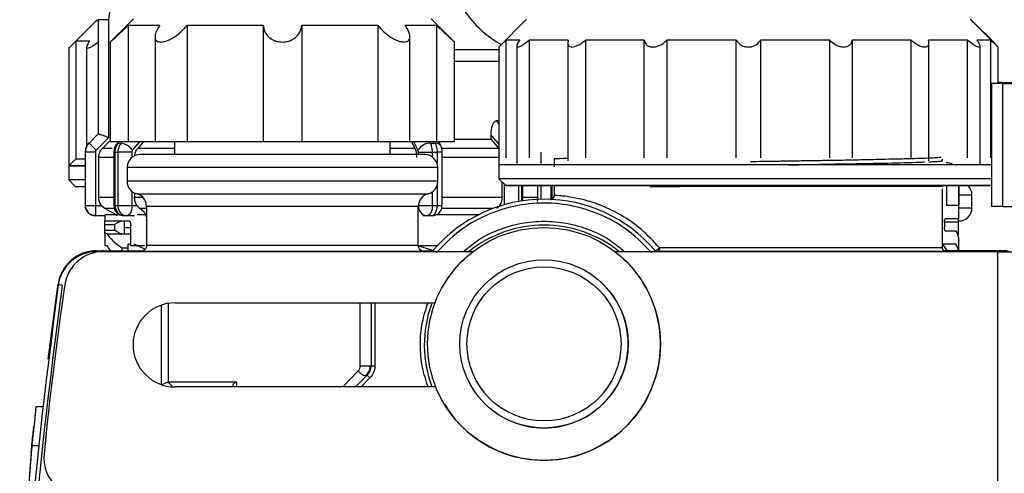
# Model space of a CAD drawing. Units: millimetres. Extents: x 50 to 2082, y 50 to 33210354.
# Drawn here: x 1129 to 1256, y 486 to 544 of the extents above; entities that cross this region are included whole.
import ezdxf

# ---------------------------------------------------------------- set-up
doc = ezdxf.new("R2010")
doc.units = ezdxf.units.MM
doc.header["$LTSCALE"] = 5

msp = doc.modelspace()

# ---------------------------------------------------------------- linework, layer by layer
at = {"color": 7, "linetype": 'Continuous', "lineweight": 25}
for p, q in [((1138.632, 544.089), (1135.06, 540.517)), ((1138.862, 544.178), (1138.862, 529.474)), ((1140.198, 544.178), (1138.865, 544.178)), ((1138.865, 544.178), (1138.865, 529.474)), ((1140.198, 544.178), (1140.198, 528.968)), ((1143.412, 544.303), (1140.413, 541.303)), ((1184.746, 541.303), (1181.746, 544.303)), ((1194.007, 544.231), (1190.436, 540.659)), ((1254.721, 540.66), (1251.15, 544.232)), ((1251.292, 544.09), (1251.364, 544.09)), ((1254.364, 541.09), (1251.364, 544.09)), ((1142.735, 543.47), (1142.735, 528.469)), ((1150.311, 543.47), (1150.311, 528.469)), ((1160.086, 543.47), (1160.086, 528.469)), ((1165.073, 543.47), (1165.073, 528.469)), ((1174.848, 543.47), (1174.848, 528.469)), ((1182.423, 543.47), (1182.423, 528.469)), ((1135.992, 541.41), (1135.992, 526.232)), ((1146.173, 541.966), (1146.173, 528.469)), ((1178.986, 528.469), (1178.986, 541.985)), ((1191.367, 541.552), (1191.368, 526.374)), ((1194.34, 541.553), (1194.34, 526.374)), ((1201.611, 541.553), (1201.611, 526.374)), ((1209.176, 526.375), (1209.176, 541.553)), ((1212.074, 541.553), (1212.074, 526.375)), ((1221, 526.375), (1221, 541.553)), ((1224.137, 541.553), (1224.137, 526.375)), ((1233.064, 526.375), (1233.063, 541.553)), ((1235.962, 541.553), (1235.962, 526.375)), ((1243.531, 526.375), (1243.531, 541.553)), ((1250.809, 526.375), (1250.809, 541.553)), ((1253.789, 526.374), (1253.789, 541.553)), ((1135.06, 540.518), (1135.06, 525.339)), ((1137.367, 540.648), (1137.367, 527.9)), ((1140.413, 541.32), (1140.413, 528.469)), ((1184.746, 528.469), (1184.746, 541.32)), ((1190.436, 540.278), (1184.746, 540.278)), ((1190.436, 540.671), (1190.436, 525.481)), ((1192.743, 540.79), (1192.743, 525.481)), ((1199.32, 541.178), (1199.32, 526)), ((1245.823, 525.99), (1245.823, 541.169)), ((1252.407, 525.623), (1252.407, 540.802)), ((1254.364, 541.017), (1254.364, 541.108)), ((1254.722, 535.966), (1254.721, 540.66)), ((1190.436, 538.776), (1184.746, 538.776)), ((1253.865, 535.966), (1253.865, 520.133)), ((1255.31, 536.094), (1255.31, 535.966)), ((1255.31, 536.094), (1257.197, 536.094)), ((1255.311, 535.966), (1255.311, 520.133)), ((1255.311, 535.966), (1257.198, 535.966)), ((1190.461, 531.14), (1190.114, 531.14)), ((1190.114, 531.14), (1190.436, 530.769)), ((1138.862, 529.474), (1137.684, 528.295)), ((1138.865, 529.474), (1137.686, 528.295)), ((1140.198, 528.968), (1138.605, 527.376)), ((1138.865, 529.474), (1138.865, 529.474)), ((1189.411, 529.305), (1189.411, 528.783)), ((1189.411, 528.783), (1190.434, 527.605)), ((1137.684, 528.295), (1137.686, 528.295)), ((1137.686, 528.295), (1138.605, 527.376)), ((1140.413, 528.615), (1139.4, 527.605)), ((1140.674, 527.605), (1139.4, 527.605)), ((1140.413, 528.469), (1142.735, 528.469)), ((1141.493, 528.469), (1141.282, 528.226)), ((1141.467, 528.295), (1141.812, 528.295)), ((1142.735, 528.469), (1146.173, 528.469)), ((1144.708, 528.469), (1143.958, 527.605)), ((1148.696, 527.605), (1143.958, 527.605)), ((1146.173, 528.469), (1150.311, 528.469)), ((1148.696, 528.469), (1148.696, 526.803)), ((1150.311, 528.469), (1160.086, 528.469)), ((1160.086, 528.469), (1165.073, 528.469)), ((1165.073, 528.469), (1174.848, 528.469)), ((1174.848, 528.469), (1178.986, 528.469)), ((1176.463, 526.803), (1176.463, 528.469)), ((1179.65, 527.605), (1176.463, 527.605)), ((1178.986, 528.469), (1182.423, 528.469)), ((1179.217, 528.469), (1179.65, 527.605)), ((1181.652, 528.295), (1182.249, 528.295)), ((1182.423, 528.469), (1184.746, 528.469)), ((1182.961, 527.947), (1182.7, 528.469)), ((1190.434, 527.605), (1183.103, 527.605)), ((1137.196, 527.165), (1137.198, 527.165)), ((1137.196, 527.117), (1137.196, 520.26)), ((1137.196, 527.117), (1137.198, 527.117)), ((1137.198, 527.117), (1137.198, 520.26)), ((1138.498, 527.117), (1137.198, 527.117)), ((1138.498, 527.117), (1138.498, 520.26)), ((1138.911, 526.426), (1138.911, 521.297)), ((1140.871, 526.426), (1138.911, 526.426)), ((1140.871, 527.117), (1140.871, 520.26)), ((1140.871, 527.117), (1141.042, 527.117)), ((1141.042, 527.117), (1141.391, 527.117)), ((1141.042, 520.26), (1141.042, 527.117)), ((1143.205, 527.117), (1141.391, 527.117)), ((1141.391, 527.117), (1141.391, 520.26)), ((1143.205, 527.117), (1143.205, 526.437)), ((1180.085, 527.117), (1181.893, 527.117)), ((1180.085, 526.803), (1180.085, 527.117)), ((1181.893, 527.117), (1182.497, 527.117)), ((1181.893, 526.484), (1181.893, 527.117)), ((1182.497, 527.117), (1182.497, 525.654)), ((1183.15, 527.117), (1182.497, 527.117)), ((1183.15, 520.26), (1183.15, 527.117)), ((1190.436, 526.426), (1183.15, 526.426)), ((1195.893, 525.481), (1195.893, 527.117)), ((1197.579, 526.236), (1197.579, 525.238)), ((1247.579, 526.023), (1247.579, 526.203)), ((1135.06, 525.339), (1135.06, 523.553)), ((1142.579, 525.136), (1142.579, 523.364)), ((1182.579, 523.364), (1182.579, 525.136)), ((1190.436, 525.481), (1190.436, 523.695)), ((1190.436, 523.695), (1191.329, 522.802)), ((1135.06, 523.553), (1135.953, 522.66)), ((1182.497, 522.846), (1182.497, 520.26)), ((1190.857, 521.297), (1190.857, 523.274)), ((1191.187, 520.352), (1191.187, 522.944)), ((1193, 520.766), (1193, 522.802)), ((1193.349, 522.802), (1193.349, 520.825)), ((1193.52, 520.851), (1193.52, 522.802)), ((1195.48, 521.297), (1195.48, 522.802)), ((1195.893, 521.049), (1195.893, 522.802)), ((1197.193, 521.048), (1197.193, 522.802)), ((1197.196, 521.049), (1197.196, 522.802)), ((1197.293, 521.083), (1197.293, 522.802)), ((1197.579, 522.738), (1197.579, 522.739)), ((1197.579, 522.738), (1197.579, 521.519)), ((1197.579, 522.737), (1197.579, 522.738)), ((1247.579, 514.798), (1247.579, 522.396)), ((1248.123, 520.257), (1248.123, 522.803)), ((1249.667, 522.803), (1249.667, 520.257)), ((1249.696, 518.59), (1249.696, 522.803)), ((1253.829, 522.803), (1253.865, 522.839)), ((1253.864, 522.838), (1253.864, 520.26)), ((1140.871, 521.297), (1138.911, 521.297)), ((1143.205, 522.062), (1143.205, 520.26)), ((1143.534, 521.857), (1143.534, 521.297)), ((1144.609, 521.297), (1143.534, 521.297)), ((1181.893, 520.26), (1181.893, 522.016)), ((1190.857, 521.297), (1183.15, 521.297)), ((1195.48, 521.297), (1193.52, 521.297)), ((1195.48, 521.297), (1195.386, 520.748)), ((1197.583, 521.496), (1197.58, 521.535)), ((1251.364, 521.59), (1249.696, 521.59)), ((1251.364, 519.923), (1251.364, 521.59)), ((1137.196, 520.26), (1137.198, 520.26)), ((1137.198, 520.26), (1138.498, 520.26)), ((1138.531, 520.226), (1139.302, 520.226)), ((1138.531, 520.226), (1138.531, 518.926)), ((1139.302, 520.226), (1139.743, 519.854)), ((1143.205, 520.26), (1143.848, 520.26)), ((1145.079, 519.854), (1144.222, 519.854)), ((1145.079, 520.136), (1145.079, 515.136)), ((1180.079, 515.136), (1180.079, 520.136)), ((1180.084, 520.26), (1180.085, 520.26)), ((1180.085, 520.26), (1180.085, 520.272)), ((1181.239, 520.26), (1181.893, 520.26)), ((1189.667, 519.854), (1183.087, 519.854)), ((1190.543, 520.26), (1190.869, 520.26)), ((1249.667, 520.257), (1248.123, 520.257)), ((1251.364, 519.923), (1249.696, 519.923)), ((1255.311, 520.133), (1259.698, 520.133)), ((1139.698, 518.926), (1138.531, 518.926)), ((1139.696, 518.926), (1139.696, 518.257)), ((1139.714, 519.09), (1141.565, 519.09)), ((1142.538, 518.926), (1142.205, 518.926)), ((1143.548, 518.926), (1142.538, 518.926)), ((1143.882, 519.09), (1145.079, 519.09)), ((1181.239, 518.926), (1180.656, 518.926)), ((1181.817, 518.926), (1181.239, 518.926)), ((1182.371, 519.09), (1187.933, 519.09)), ((1248.003, 518.59), (1249.696, 518.59)), ((1139.696, 518.257), (1142.811, 518.257)), ((1139.723, 517.09), (1139.723, 517.757)), ((1139.724, 517.757), (1139.723, 517.757)), ((1139.724, 517.09), (1139.724, 517.757)), ((1140.98, 517.757), (1139.724, 517.757)), ((1139.724, 517.09), (1139.724, 517.757)), ((1139.724, 517.757), (1139.724, 517.757)), ((1140.98, 517.09), (1140.98, 517.757)), ((1142.196, 518.257), (1142.196, 516.59)), ((1142.25, 516.59), (1142.25, 517.404)), ((1142.25, 517.404), (1143.048, 517.404)), ((1143.047, 515.09), (1143.047, 517.757)), ((1247.813, 518.09), (1247.813, 517.423)), ((1249.582, 518.09), (1247.813, 518.09)), ((1249.582, 518.09), (1249.582, 516.418)), ((1249.698, 518.257), (1249.585, 518.257)), ((1139.696, 516.59), (1139.696, 515.09)), ((1140.013, 516.59), (1139.696, 516.59)), ((1139.723, 517.09), (1139.724, 517.09)), ((1139.724, 517.09), (1140.98, 517.09)), ((1139.724, 517.09), (1139.724, 517.09)), ((1140.013, 516.59), (1142.784, 516.59)), ((1143.047, 516.447), (1142.784, 516.59)), ((1249.344, 516.923), (1248.003, 516.923)), ((1139.696, 515.09), (1139.981, 515.09)), ((1141.881, 514.81), (1141.881, 514.423)), ((1141.881, 514.81), (1142.656, 514.784)), ((1142.656, 515.257), (1142.656, 514.423)), ((1143.03, 515.257), (1142.656, 515.257)), ((1143.047, 515.09), (1144.841, 515.09)), ((1144.881, 514.615), (1143.511, 515.257)), ((1182.068, 514.423), (1179.895, 515.115)), ((1180.223, 515.09), (1182.611, 515.09)), ((1249.308, 515.257), (1247.579, 515.257)), ((1248.202, 514.423), (1247.608, 515.257)), ((1249.695, 515.781), (1249.696, 515.725)), ((1249.696, 514.423), (1249.696, 515.725)), ((1138.668, 514.423), (1144.594, 514.423)), ((1138.668, 514.303), (1138.668, 514.423)), ((1138.67, 514.423), (1140.478, 514.423)), ((1181.625, 514.303), (1138.67, 514.303)), ((1138.67, 514.229), (1138.67, 514.303)), ((1139.503, 514.427), (1139.309, 514.423)), ((1139.503, 514.427), (1140.475, 514.427)), ((1187.104, 514.299), (1139.504, 514.299)), ((1180.762, 514.423), (1182.103, 514.423)), ((1181.625, 514.299), (1181.625, 514.303)), ((1182.214, 514.299), (1182.005, 514.478)), ((1254.698, 514.299), (1205.417, 514.299)), ((1210.314, 514.299), (1210.523, 514.478)), ((1255.531, 514.303), (1210.903, 514.303)), ((1210.903, 514.299), (1210.903, 514.303)), ((1255.529, 514.423), (1247.757, 514.423)), ((1249.696, 514.423), (1255.531, 514.423)), ((1254.698, 514.299), (1257.198, 514.299)), ((1254.698, 482.716), (1254.698, 514.299)), ((1255.531, 514.423), (1255.531, 514.423)), ((1255.531, 514.299), (1255.531, 514.303)), ((1132.405, 500.462), (1133.721, 510.149)), ((1133.721, 510.149), (1133.741, 510.146)), ((1203.542, 510.439), (1203.542, 510.44)), ((1209.085, 510.198), (1209.085, 510.198)), ((1147.026, 497.169), (1147.026, 507.429)), ((1147.858, 507.562), (1147.858, 497.497)), ((1148.765, 507.716), (1182.227, 507.716)), ((1172.589, 499.568), (1172.589, 507.716)), ((1173.988, 507.716), (1173.988, 499.568)), ((1174.488, 507.716), (1174.488, 499.568)), ((1173.988, 499.568), (1172.589, 499.568)), ((1174.488, 499.568), (1173.988, 499.568)), ((1172.358, 498.979), (1170.373, 496.883)), ((1173.5, 498.39), (1171.992, 496.883)), ((1173.853, 498.036), (1173.5, 498.39)), ((1147.858, 497.497), (1148.4, 496.957)), ((1156.217, 496.883), (1156.217, 497.016)), ((1156.719, 497.497), (1156.687, 497.497)), ((1156.719, 496.883), (1156.719, 497.497)), ((1173.853, 498.036), (1172.699, 496.883)), ((1182.319, 496.883), (1148.765, 496.883)), ((1183.435, 494.638), (1183.435, 494.638)), ((1131.678, 494.317), (1130.844, 494.317)), ((1188.979, 494.397), (1188.979, 494.397)), ((1130.315, 489.317), (1128.75, 469.317)), ((1130.232, 488.484), (1128.798, 470.15)), ((1130.315, 489.317), (1131.148, 489.317))]:
    msp.add_line(p, q, dxfattribs=at)
at = {"color": 7, "linetype": 'Continuous', "lineweight": 25, "flags": 128}
for points in [[(1138.862, 544.089), (1138.632, 544.089), (1138.862, 544.089)], [(1142.735, 543.47), (1142.946, 543.47), (1143.246, 543.47), (1143.631, 543.47), (1144.102, 543.47), (1144.655, 543.47), (1145.288, 543.47), (1145.999, 543.47), (1146.784, 543.47)], [(1150.311, 543.47), (1151.394, 543.47), (1152.528, 543.47), (1153.707, 543.47), (1154.926, 543.47), (1156.178, 543.47), (1157.46, 543.47), (1158.764, 543.47), (1160.086, 543.47)], [(1165.073, 543.47), (1166.394, 543.47), (1167.699, 543.47), (1168.98, 543.47), (1170.233, 543.47), (1171.451, 543.47), (1172.63, 543.47), (1173.764, 543.47), (1174.848, 543.47)], [(1178.374, 543.47), (1179.159, 543.47), (1179.87, 543.47), (1180.504, 543.47), (1181.057, 543.47), (1181.527, 543.47), (1181.913, 543.47), (1182.212, 543.47), (1182.423, 543.47)], [(1137.764, 541.41), (1137.401, 541.41), (1137.078, 541.41), (1136.794, 541.41), (1136.551, 541.41), (1136.35, 541.41), (1136.189, 541.41), (1136.07, 541.41), (1135.992, 541.41)], [(1193.14, 541.553), (1192.777, 541.552), (1192.453, 541.552), (1192.17, 541.552), (1191.927, 541.552), (1191.725, 541.552), (1191.565, 541.552), (1191.445, 541.552), (1191.367, 541.552)], [(1199.393, 541.553), (1198.643, 541.553), (1197.925, 541.553), (1197.241, 541.553), (1196.589, 541.553), (1195.973, 541.553), (1195.392, 541.553), (1194.847, 541.553), (1194.34, 541.553)], [(1209.176, 541.553), (1208.154, 541.553), (1207.151, 541.553), (1206.169, 541.553), (1205.208, 541.553), (1204.271, 541.553), (1203.358, 541.553), (1202.471, 541.553), (1201.611, 541.553)], [(1221, 541.553), (1219.861, 541.553), (1218.725, 541.553), (1217.595, 541.553), (1216.472, 541.553), (1215.356, 541.553), (1214.251, 541.553), (1213.156, 541.553), (1212.074, 541.553)], [(1233.063, 541.553), (1231.981, 541.553), (1230.886, 541.553), (1229.78, 541.553), (1228.665, 541.553), (1227.541, 541.553), (1226.411, 541.553), (1225.276, 541.553), (1224.137, 541.553)], [(1243.531, 541.553), (1242.67, 541.553), (1241.782, 541.553), (1240.869, 541.553), (1239.931, 541.553), (1238.971, 541.553), (1237.988, 541.553), (1236.985, 541.553), (1235.962, 541.553)], [(1250.809, 541.553), (1250.3, 541.553), (1249.755, 541.553), (1249.173, 541.553), (1248.556, 541.553), (1247.904, 541.553), (1247.219, 541.553), (1246.5, 541.553), (1245.75, 541.553)], [(1253.789, 541.553), (1253.71, 541.553), (1253.59, 541.553), (1253.429, 541.553), (1253.226, 541.553), (1252.983, 541.553), (1252.699, 541.553), (1252.374, 541.553), (1252.01, 541.553)], [(1138.862, 529.474), (1138.863, 529.474), (1138.863, 529.474), (1138.864, 529.474), (1138.865, 529.474)], [(1184.746, 528.783), (1185.09, 528.783), (1186.052, 528.783), (1186.967, 528.783), (1187.834, 528.783), (1188.649, 528.783), (1189.411, 528.783)], [(1189.411, 529.305), (1190.358, 528.212), (1190.436, 528.122)], [(1141.282, 528.226), (1141.355, 528.276), (1141.467, 528.295)], [(1143.289, 527.352), (1144.236, 528.446), (1144.257, 528.469)], [(1179.477, 528.469), (1179.606, 528.212), (1180.036, 527.352)], [(1137.196, 526.232), (1137.077, 526.232), (1136.794, 526.232), (1136.551, 526.232), (1136.349, 526.232), (1136.189, 526.232), (1136.069, 526.232), (1135.992, 526.232)], [(1137.196, 525.339), (1136.935, 525.339), (1136.441, 525.339), (1136.021, 525.339), (1135.676, 525.339), (1135.406, 525.339), (1135.214, 525.339), (1135.098, 525.339), (1135.06, 525.339)], [(1135.06, 525.339), (1135.099, 525.339), (1135.216, 525.339), (1135.409, 525.339), (1135.68, 525.339), (1136.026, 525.339), (1136.447, 525.339), (1136.943, 525.339), (1137.196, 525.339)], [(1192.879, 525.481), (1192.311, 525.481), (1191.817, 525.481), (1191.397, 525.481), (1191.051, 525.481), (1190.782, 525.481), (1190.59, 525.481), (1190.474, 525.481), (1190.436, 525.481)], [(1199.843, 525.481), (1198.755, 525.481), (1197.725, 525.481), (1196.755, 525.481), (1195.847, 525.481), (1195.003, 525.481), (1194.226, 525.481), (1193.517, 525.481), (1192.879, 525.481)], [(1210.268, 525.482), (1208.826, 525.482), (1207.417, 525.482), (1206.045, 525.482), (1204.712, 525.482), (1203.423, 525.482), (1202.179, 525.481), (1200.985, 525.481), (1199.843, 525.481)], [(1222.568, 525.482), (1220.991, 525.482), (1219.417, 525.482), (1217.852, 525.482), (1216.297, 525.482), (1214.758, 525.482), (1213.238, 525.482), (1211.74, 525.482), (1210.268, 525.482)], [(1234.869, 525.482), (1233.397, 525.482), (1231.899, 525.482), (1230.378, 525.482), (1228.839, 525.482), (1227.284, 525.482), (1225.719, 525.482), (1224.145, 525.482), (1222.568, 525.482)], [(1245.3, 525.482), (1244.157, 525.482), (1242.962, 525.482), (1241.718, 525.482), (1240.427, 525.482), (1239.094, 525.482), (1237.721, 525.482), (1236.312, 525.482), (1234.869, 525.482)], [(1252.271, 525.482), (1251.631, 525.482), (1250.921, 525.482), (1250.143, 525.482), (1249.299, 525.482), (1248.39, 525.482), (1247.419, 525.482), (1246.388, 525.482), (1245.3, 525.482)], [(1253.865, 525.482), (1253.756, 525.482), (1253.334, 525.482), (1252.839, 525.482), (1252.271, 525.482)], [(1253.865, 523.696), (1253.53, 523.696), (1252.061, 523.696), (1250.043, 523.696), (1247.513, 523.696), (1244.518, 523.696), (1241.115, 523.696), (1237.367, 523.696), (1233.343, 523.696), (1229.119, 523.696), (1224.773, 523.696), (1220.386, 523.696), (1216.04, 523.696), (1211.815, 523.696), (1207.791, 523.696), (1204.043, 523.696), (1200.64, 523.696), (1197.646, 523.696), (1195.116, 523.696), (1193.097, 523.695), (1191.628, 523.695), (1190.735, 523.695), (1190.436, 523.695)], [(1137.196, 523.553), (1136.252, 523.553), (1135.359, 523.553), (1135.06, 523.553), (1135.06, 523.553)], [(1137.196, 522.66), (1136.636, 522.66), (1136.029, 522.66), (1135.953, 522.66)], [(1182.579, 523.364), (1182.275, 523.364), (1181.373, 523.364), (1179.9, 523.364), (1177.9, 523.364), (1175.435, 523.364), (1172.579, 523.364), (1169.42, 523.364), (1166.052, 523.364), (1162.579, 523.364), (1159.106, 523.364), (1155.739, 523.364), (1152.579, 523.364), (1149.723, 523.364), (1147.258, 523.364), (1145.259, 523.364), (1143.785, 523.364), (1142.883, 523.364), (1142.579, 523.364), (1142.579, 523.364)], [(1247.711, 522.803), (1247.86, 522.803), (1250.171, 522.803), (1251.944, 522.803), (1253.146, 522.803), (1253.753, 522.803), (1253.753, 522.803), (1253.146, 522.803), (1251.944, 522.803), (1250.171, 522.803), (1247.861, 522.803), (1245.058, 522.803), (1241.819, 522.803), (1238.204, 522.803), (1234.286, 522.803), (1230.139, 522.803), (1225.846, 522.803), (1221.489, 522.803), (1217.153, 522.803), (1212.922, 522.803), (1208.88, 522.803), (1205.104, 522.803), (1201.669, 522.803), (1198.64, 522.803), (1196.078, 522.803), (1194.031, 522.803), (1192.54, 522.802), (1191.633, 522.802), (1191.329, 522.802), (1191.329, 522.802)], [(1191.329, 522.802), (1191.633, 522.802), (1192.539, 522.802), (1194.03, 522.802), (1196.077, 522.802), (1197.474, 522.802)], [(1197.322, 522.802), (1196.581, 522.802), (1195.987, 522.802), (1195.987, 522.802), (1196.581, 522.802), (1197.756, 522.803), (1199.485, 522.803), (1201.73, 522.803), (1204.441, 522.803), (1207.557, 522.803), (1211.009, 522.803), (1214.719, 522.803), (1218.605, 522.803), (1222.579, 522.803), (1226.554, 522.803), (1230.439, 522.803), (1234.149, 522.803), (1237.601, 522.803), (1240.717, 522.803), (1243.428, 522.803), (1245.673, 522.803), (1247.402, 522.803), (1248.577, 522.803), (1249.171, 522.803), (1249.171, 522.803), (1248.577, 522.803), (1247.662, 522.803)], [(1143.829, 521.75), (1144.131, 521.75), (1145.025, 521.75), (1146.483, 521.75), (1148.459, 521.75), (1150.889, 521.75), (1153.694, 521.75), (1156.785, 521.75), (1160.062, 521.75), (1163.42, 521.75), (1166.751, 521.75), (1169.948, 521.75), (1172.909, 521.75), (1175.537, 521.75), (1177.748, 521.75), (1179.472, 521.75), (1180.654, 521.75), (1181.254, 521.75), (1181.329, 521.75)], [(1140.935, 519.854), (1140.634, 519.854), (1140.306, 519.854), (1140.048, 519.854), (1139.86, 519.854), (1139.743, 519.854)], [(1140.871, 520.26), (1140.881, 520.26), (1140.938, 520.26), (1141.042, 520.26)], [(1141.042, 520.26), (1141.085, 520.26), (1141.128, 520.26), (1141.171, 520.26), (1141.215, 520.26), (1141.259, 520.26), (1141.303, 520.26), (1141.347, 520.26), (1141.391, 520.26)], [(1143.205, 520.26), (1143.192, 519.999), (1143.154, 519.749), (1143.092, 519.519), (1143.009, 519.317), (1142.908, 519.151), (1142.793, 519.028), (1142.668, 518.952), (1142.538, 518.926)], [(1180.079, 520.136), (1179.781, 520.136), (1178.897, 520.136), (1177.458, 520.136), (1175.512, 520.136), (1173.125, 520.136), (1170.38, 520.136), (1167.368, 520.136), (1164.194, 520.136), (1160.965, 520.136), (1157.79, 520.136), (1154.779, 520.136), (1152.033, 520.136), (1149.647, 520.136), (1147.7, 520.136), (1146.261, 520.136), (1145.377, 520.136), (1145.079, 520.136)], [(1180.085, 520.26), (1180.182, 520.26), (1180.297, 520.26), (1180.428, 520.26), (1180.573, 520.26), (1180.729, 520.26), (1180.894, 520.26), (1181.065, 520.26), (1181.239, 520.26)], [(1181.893, 520.26), (1181.88, 520), (1181.843, 519.749), (1181.783, 519.519), (1181.701, 519.317), (1181.602, 519.151), (1181.489, 519.028), (1181.367, 518.952), (1181.239, 518.926)], [(1181.817, 518.926), (1181.949, 518.952), (1182.077, 519.028), (1182.195, 519.151), (1182.298, 519.317), (1182.382, 519.519), (1182.445, 519.749), (1182.484, 520), (1182.497, 520.26)], [(1181.893, 520.26), (1181.969, 520.26), (1182.044, 520.26), (1182.12, 520.26), (1182.196, 520.26), (1182.271, 520.26), (1182.347, 520.26), (1182.422, 520.26), (1182.497, 520.26)], [(1182.497, 520.26), (1182.706, 520.26), (1182.882, 520.26), (1183.017, 520.26), (1183.107, 520.26), (1183.148, 520.26), (1183.15, 520.26)], [(1145.079, 515.136), (1145.377, 515.136), (1146.261, 515.136), (1147.7, 515.136), (1149.647, 515.136), (1152.033, 515.136), (1154.779, 515.136), (1157.79, 515.136), (1160.965, 515.136), (1164.194, 515.136), (1167.368, 515.136), (1170.38, 515.136), (1173.125, 515.136), (1175.512, 515.136), (1177.458, 515.136), (1178.897, 515.136), (1179.781, 515.136), (1180.079, 515.136)], [(1256.158, 514.299), (1255.854, 514.391), (1255.529, 514.423)]]:
    msp.add_lwpolyline(points, dxfattribs=at)
at = {"color": 7, "linetype": 'Continuous', "lineweight": 25}
for radius in [15, 10.833, 9.92]:
    msp.add_circle((1196.26, 502.418), radius, dxfattribs=at)
for centre, radius, start, end in [((1138.862, 527.165), 1.667, 135, 180), ((1138.862, 527.117), 1.667, 135, 180), ((1141.239, 525.769), 2.591, 37.68774, 77.23125), ((1181.695, 526.365), 1.931, 91.26653, 149.23702), ((1182.322, 527.542), 0.757, 32.43094, 95.53522), ((1144.246, 525.136), 1.667, 90, 179.57267), ((1180.913, 525.136), 1.667, 359.57099, 90), ((1248.029, 524.09), 1.667, 56.63672, 90), ((1144.246, 523.364), 1.667, 180.00007, 255.52257), ((1180.913, 523.364), 1.667, 284.47758, 0.00007), ((1249.698, 521.59), 1.667, 0, 46.69159), ((1143.413, 520.136), 1.667, 0.00007, 75.52257), ((1181.746, 520.136), 1.667, 104.47758, 180.00007), ((1197.08, 521.535), 0.5, 267.57172, 310.88427), ((1197.08, 521.535), 0.5, 310.88427, 0.00003), ((1138.529, 520.26), 1.333, 180, 270), ((1142.205, 520.26), 1.333, 180.00001, 270.00001), ((1142.296, 520.18), 1.257, 176.35015, 265.81244), ((1142.639, 520.173), 1.251, 176.0244, 265.37673), ((1181.336, 520.176), 1.254, 176.18871, 265.59805), ((1181.817, 520.26), 1.333, 270.00001, 0.00003), ((1196.264, 502.303), 18.75, 40.49266, 139.50734), ((1249.698, 519.923), 1.667, 270, 0), ((1196.264, 502.303), 15.417, 90, 128.90812), ((1196.264, 502.303), 15.417, 51.09188, 90), ((1138.668, 509.423), 5, 90, 171.64988), ((1138.67, 509.303), 5, 90, 171.64995), ((1139.504, 509.299), 5, 90, 171.64995), ((1181.625, 514.803), 0.5, 270, 319.50734), ((1210.903, 514.803), 0.5, 220.49266, 270.00016), ((1588.031, 443.466), 458.333, 171.64995, 174.39842), ((1196.26, 502.418), 10.833, 227.76755, 47.76755), ((1196.26, 502.418), 15, 351.17387, 31.2421), ((1148.765, 502.299), 5.417, 90, 270), ((1196.264, 502.303), 15.417, 160.11872, 200.58372), ((1172.321, 499.568), 1.667, 314.99997, 0), ((1196.26, 502.418), 15, 211.2421, 351.17387), ((1136.863, 487.716), 5, 174.39842, 270)]:
    msp.add_arc(centre, radius, start, end, dxfattribs=at)
for centre, major_axis, ratio, start_param, end_param in [((1167.196, 513.959), (27.486, -3.845), 0.2286925, 3.3255306, 3.5749335), ((1222.196, 515.748), (27.5, 0), 0.2679492, 0.0043851, 0.1601248), ((1167.196, 512.406), (27.486, -3.841), 0.2287909, 3.3171266, 3.4126413), ((1167.196, 512.406), (27.486, -3.845), 0.2286925, 3.3178316, 3.4133462), ((1222.196, 514.023), (27.5, 0), 0.2679492, 0.0543325, 0.1682125)]:
    msp.add_ellipse(centre, major_axis=major_axis, ratio=ratio, start_param=start_param, end_param=end_param, dxfattribs=at)
for points, knots in [([(1183.463, 550.744), (1184.134, 548.991), (1185.474, 545.487), (1188.445, 542.366), (1190.401, 541.194), (1190.757, 540.981)], [0, 0, 0, 0, 0.44997052, 0.89988023, 1, 1, 1, 1]), ([(1142.224, 549.104), (1141.643, 548.383), (1140.481, 546.941), (1140.292, 545.099), (1140.198, 544.178)], [0, 0, 0, 0, 0.49999064, 1, 1, 1, 1]), ([(1140.432, 541.321), (1140.426, 541.315), (1140.401, 541.293), (1140.534, 541.411), (1140.836, 541.681), (1141.412, 542.205), (1142.097, 542.847), (1142.568, 543.307), (1142.735, 543.47)], [0, 0, 0, 0, 0.0440279, 0.1874616, 0.3359815, 0.5520529, 0.8414728, 1, 1, 1, 1]), ([(1146.784, 543.47), (1146.608, 543.177), (1146.277, 542.627), (1146.129, 541.967), (1146.244, 541.541), (1146.556, 541.321), (1147.013, 541.281), (1147.57, 541.403), (1148.24, 541.684), (1149.072, 542.204), (1149.8, 542.847), (1150.177, 543.307), (1150.311, 543.47)], [0, 0, 0, 0, 0.1426033, 0.26787, 0.3638823, 0.4426563, 0.5217603, 0.5935153, 0.6678147, 0.7759077, 0.9206944, 1, 1, 1, 1]), ([(1160.086, 543.47), (1160.138, 543.177), (1160.236, 542.627), (1160.742, 541.967), (1161.377, 541.541), (1162.065, 541.321), (1162.756, 541.281), (1163.407, 541.403), (1164.04, 541.684), (1164.645, 542.204), (1164.989, 542.847), (1165.051, 543.307), (1165.073, 543.47)], [0, 0, 0, 0, 0.14260341, 0.26787002, 0.36388228, 0.44265622, 0.52176024, 0.59351515, 0.66781454, 0.77590759, 0.92069434, 1, 1, 1, 1]), ([(1174.848, 543.47), (1175.098, 543.177), (1175.568, 542.627), (1176.431, 541.967), (1177.214, 541.541), (1177.876, 541.321), (1178.396, 541.281), (1178.759, 541.403), (1178.985, 541.684), (1179.009, 542.204), (1178.766, 542.847), (1178.477, 543.307), (1178.374, 543.47)], [0, 0, 0, 0, 0.1426033, 0.26787, 0.3638823, 0.4426563, 0.5217604, 0.5935153, 0.6678147, 0.7759077, 0.9206945, 1, 1, 1, 1]), ([(1182.423, 543.47), (1182.724, 543.177), (1183.29, 542.628), (1184.009, 541.965), (1184.473, 541.546), (1184.718, 541.328), (1184.724, 541.323), (1184.726, 541.321)], [0, 0, 0, 0, 0.2853583, 0.5360245, 0.728151, 0.8857826, 1, 1, 1, 1]), ([(1135.062, 540.519), (1135.074, 540.531), (1135.1, 540.555), (1135.311, 540.755), (1135.617, 541.047), (1135.877, 541.299), (1135.992, 541.41)], [0, 0, 0, 0, 0.2205978, 0.4450738, 0.7543607, 1, 1, 1, 1]), ([(1137.764, 541.41), (1137.634, 541.219), (1137.424, 540.912), (1137.342, 540.618), (1137.405, 540.525), (1137.541, 540.511), (1137.73, 540.56), (1138.098, 540.753), (1138.527, 541.047), (1138.83, 541.299), (1138.964, 541.41)], [0, 0, 0, 0, 0.2110732, 0.3389648, 0.4678128, 0.4996452, 0.6118957, 0.7236738, 0.8776836, 1, 1, 1, 1]), ([(1190.449, 540.672), (1190.45, 540.673), (1190.453, 540.676), (1190.602, 540.817), (1190.898, 541.098), (1191.198, 541.389), (1191.367, 541.552)], [0, 0, 0, 0, 0.1506715, 0.3564933, 0.6374263, 1, 1, 1, 1]), ([(1193.14, 541.553), (1193.009, 541.362), (1192.799, 541.055), (1192.718, 540.761), (1192.798, 540.643), (1193.015, 540.67), (1193.333, 540.813), (1193.787, 541.1), (1194.14, 541.389), (1194.34, 541.553)], [0, 0, 0, 0, 0.21115355, 0.33909378, 0.46799084, 0.57751674, 0.67989913, 0.81964421, 1, 1, 1, 1]), ([(1199.393, 541.553), (1199.349, 541.362), (1199.279, 541.055), (1199.438, 540.761), (1199.654, 540.668), (1199.919, 540.654), (1200.217, 540.702), (1200.694, 540.895), (1201.179, 541.19), (1201.478, 541.442), (1201.611, 541.553)], [0, 0, 0, 0, 0.2110732, 0.3389648, 0.4678128, 0.4996452, 0.6118957, 0.7236738, 0.8776836, 1, 1, 1, 1]), ([(1209.176, 541.553), (1209.226, 541.362), (1209.306, 541.055), (1209.682, 540.761), (1210.017, 540.669), (1210.372, 540.654), (1210.733, 540.703), (1211.247, 540.896), (1211.713, 541.19), (1211.963, 541.442), (1212.074, 541.553)], [0, 0, 0, 0, 0.2110732, 0.3389648, 0.4678128, 0.4996452, 0.6118957, 0.7236738, 0.8776836, 1, 1, 1, 1]), ([(1221, 541.553), (1221.135, 541.362), (1221.354, 541.056), (1221.889, 540.761), (1222.292, 540.669), (1222.683, 540.655), (1223.052, 540.703), (1223.524, 540.896), (1223.901, 541.19), (1224.064, 541.442), (1224.137, 541.553)], [0, 0, 0, 0, 0.21107322, 0.33896478, 0.46781281, 0.49964519, 0.61189565, 0.72367377, 0.87768359, 1, 1, 1, 1]), ([(1233.063, 541.553), (1233.265, 541.362), (1233.588, 541.056), (1234.201, 540.761), (1234.611, 540.669), (1234.978, 540.655), (1235.3, 540.703), (1235.658, 540.896), (1235.887, 541.191), (1235.939, 541.442), (1235.962, 541.553)], [0, 0, 0, 0, 0.2110732, 0.3389648, 0.4678128, 0.4996452, 0.6118957, 0.7236738, 0.8776836, 1, 1, 1, 1]), ([(1243.531, 541.553), (1243.767, 541.362), (1244.146, 541.056), (1244.744, 540.761), (1245.098, 540.669), (1245.385, 540.655), (1245.61, 540.703), (1245.8, 540.896), (1245.848, 541.191), (1245.78, 541.442), (1245.75, 541.553)], [0, 0, 0, 0, 0.2110732, 0.3389648, 0.4678128, 0.4996452, 0.6118957, 0.7236738, 0.8776836, 1, 1, 1, 1]), ([(1250.809, 541.553), (1251.043, 541.362), (1251.42, 541.056), (1251.912, 540.761), (1252.157, 540.669), (1252.32, 540.655), (1252.415, 540.703), (1252.407, 540.896), (1252.266, 541.19), (1252.089, 541.442), (1252.01, 541.553)], [0, 0, 0, 0, 0.2110732, 0.3389648, 0.4678128, 0.4996452, 0.6118957, 0.7236738, 0.8776836, 1, 1, 1, 1]), ([(1253.789, 541.553), (1253.986, 541.363), (1254.302, 541.057), (1254.619, 540.757), (1254.702, 540.679), (1254.727, 540.655), (1254.721, 540.661), (1254.72, 540.661)], [0, 0, 0, 0, 0.4204238, 0.6751631, 0.9318076, 0.9952126, 1, 1, 1, 1]), ([(1255.31, 536.094), (1255.105, 536.094), (1254.89, 536.094), (1254.729, 536.094), (1254.722, 536.094)], [0, 0, 0, 0, 0.95616691, 1, 1, 1, 1]), ([(1190.114, 531.14), (1190.052, 531.127), (1189.928, 531.1), (1189.742, 530.884), (1189.563, 530.499), (1189.435, 529.94), (1189.419, 529.512), (1189.411, 529.305)], [0, 0, 0, 0, 0.1445926, 0.288622, 0.4845644, 0.7510125, 1, 1, 1, 1]), ([(1140.198, 528.968), (1140.033, 529.033), (1139.704, 529.164), (1139.335, 529.309), (1139.103, 529.397), (1138.972, 529.445), (1138.888, 529.473), (1138.873, 529.474), (1138.865, 529.474)], [0, 0, 0, 0, 0.2496431, 0.4991444, 0.6330008, 0.7606541, 0.8827435, 1, 1, 1, 1]), ([(1137.686, 528.343), (1137.614, 528.261), (1137.468, 528.098), (1137.316, 527.806), (1137.217, 527.492), (1137.204, 527.274), (1137.198, 527.165)], [0, 0, 0, 0, 0.25, 0.5, 0.75, 1, 1, 1, 1]), ([(1137.686, 528.295), (1137.614, 528.214), (1137.468, 528.051), (1137.316, 527.758), (1137.217, 527.444), (1137.204, 527.226), (1137.198, 527.117)], [0, 0, 0, 0, 0.25, 0.5, 0.75, 1, 1, 1, 1]), ([(1138.911, 526.426), (1138.93, 526.613), (1138.967, 526.987), (1139.189, 527.378), (1139.358, 527.56), (1139.4, 527.605)], [0, 0, 0, 0, 0.4285917, 0.8571724, 1, 1, 1, 1]), ([(1141.282, 528.226), (1141.22, 528.146), (1141.097, 527.988), (1140.97, 527.709), (1140.887, 527.416), (1140.877, 527.216), (1140.872, 527.117)], [0, 0, 0, 0, 0.2540369, 0.5053786, 0.7540119, 1, 1, 1, 1]), ([(1141.042, 527.117), (1141.048, 527.226), (1141.058, 527.444), (1141.145, 527.758), (1141.277, 528.051), (1141.404, 528.214), (1141.467, 528.295)], [0, 0, 0, 0, 0.25, 0.5, 0.75, 1, 1, 1, 1]), ([(1141.812, 528.295), (1141.749, 528.214), (1141.624, 528.051), (1141.493, 527.758), (1141.407, 527.444), (1141.397, 527.226), (1141.391, 527.117)], [0, 0, 0, 0, 0.25, 0.5, 0.75, 1, 1, 1, 1]), ([(1143.567, 526.651), (1143.578, 526.761), (1143.608, 527.058), (1143.775, 527.378), (1143.921, 527.559), (1143.958, 527.605)], [0, 0, 0, 0, 0.3075204, 0.8269097, 1, 1, 1, 1]), ([(1179.895, 526.426), (1179.885, 526.613), (1179.867, 526.987), (1179.756, 527.378), (1179.671, 527.56), (1179.65, 527.605)], [0, 0, 0, 0, 0.4285917, 0.8571724, 1, 1, 1, 1]), ([(1181.893, 527.117), (1181.89, 527.226), (1181.883, 527.444), (1181.834, 527.758), (1181.76, 528.051), (1181.688, 528.214), (1181.652, 528.295)], [0, 0, 0, 0, 0.25, 0.5, 0.75, 1, 1, 1, 1]), ([(1182.249, 528.295), (1182.286, 528.214), (1182.36, 528.051), (1182.437, 527.758), (1182.488, 527.444), (1182.494, 527.226), (1182.497, 527.117)], [0, 0, 0, 0, 0.25, 0.5, 0.75, 1, 1, 1, 1]), ([(1183.15, 527.117), (1183.148, 527.183), (1183.144, 527.32), (1183.109, 527.534), (1183.05, 527.75), (1182.991, 527.881), (1182.961, 527.947)], [0, 0, 0, 0, 0.2338056, 0.4784449, 0.7338494, 1, 1, 1, 1]), ([(1135.06, 525.339), (1135.073, 525.351), (1135.099, 525.376), (1135.311, 525.576), (1135.617, 525.868), (1135.877, 526.12), (1135.992, 526.232)], [0, 0, 0, 0, 0.2243417, 0.4477394, 0.7555407, 1, 1, 1, 1]), ([(1138.605, 527.376), (1138.574, 527.338), (1138.512, 527.263), (1138.503, 527.166), (1138.498, 527.117)], [0, 0, 0, 0, 0.5000057, 1, 1, 1, 1]), ([(1143.289, 527.352), (1143.265, 527.318), (1143.215, 527.25), (1143.208, 527.161), (1143.205, 527.117)], [0, 0, 0, 0, 0.5000047, 1, 1, 1, 1]), ([(1180.834, 526.803), (1180.856, 526.803), (1180.934, 526.803), (1180.411, 526.803), (1179.292, 526.803), (1177.483, 526.803), (1175.021, 526.803), (1171.985, 526.803), (1168.554, 526.803), (1164.949, 526.803), (1161.395, 526.803), (1158.002, 526.803), (1154.766, 526.803), (1151.7, 526.803), (1148.941, 526.803), (1146.686, 526.803), (1145.13, 526.803), (1144.315, 526.803), (1144.322, 526.803), (1144.324, 526.803)], [0, 0, 0, 0, 0.0215992, 0.0798572, 0.1381152, 0.1998628, 0.2641776, 0.3298572, 0.3955368, 0.4598515, 0.5215992, 0.5798572, 0.6381152, 0.6998628, 0.7641776, 0.8298572, 0.8955368, 0.9598515, 1, 1, 1, 1]), ([(1180.085, 527.117), (1180.083, 527.161), (1180.079, 527.25), (1180.05, 527.318), (1180.036, 527.352)], [0, 0, 0, 0, 0.4999953, 1, 1, 1, 1]), ([(1199.32, 526.3), (1199.284, 526.299), (1198.516, 526.278), (1198.036, 526.256), (1197.579, 526.236)], [0, 0, 0, 0, 0.0463892, 1, 1, 1, 1]), ([(1247.39, 526.449), (1247.299, 526.436), (1247.097, 526.407), (1246.469, 526.365), (1245.626, 526.327), (1244.601, 526.293), (1243.386, 526.261), (1241.933, 526.224), (1240.474, 526.188), (1239.007, 526.153), (1237.741, 526.125), (1236.528, 526.097), (1235.27, 526.073), (1233.848, 526.048), (1232.096, 526.021), (1230.156, 525.991), (1228.194, 525.96), (1226.272, 525.93), (1224.498, 525.901), (1223.367, 525.881), (1222.862, 525.872)], [0, 0, 0, 0, 0.0615877, 0.1359247, 0.1971455, 0.26463, 0.3321141, 0.3913392, 0.4673073, 0.5124474, 0.5575876, 0.6027281, 0.6359453, 0.6808886, 0.7375549, 0.795858, 0.8520448, 0.9061152, 0.9580691, 1, 1, 1, 1]), ([(1181.953, 525.136), (1181.556, 525.136), (1180.762, 525.136), (1178.672, 525.136), (1176.018, 525.136), (1172.833, 525.136), (1169.257, 525.136), (1165.424, 525.136), (1161.482, 525.136), (1157.582, 525.136), (1153.874, 525.136), (1150.5, 525.136), (1147.593, 525.136), (1145.254, 525.136), (1143.607, 525.136), (1142.684, 525.136), (1142.664, 525.136), (1142.656, 525.136)], [0, 0, 0, 0, 0.0679229, 0.1358457, 0.2037686, 0.2716914, 0.3396143, 0.4075372, 0.47546, 0.5433829, 0.6113058, 0.6792286, 0.7471515, 0.8150743, 0.8829972, 0.9509201, 1, 1, 1, 1]), ([(1182.502, 525.136), (1182.526, 525.136), (1182.634, 525.136), (1182.252, 525.136), (1181.953, 525.136)], [0, 0, 0, 0, 0.2171701, 1, 1, 1, 1]), ([(1227.686, 525.482), (1228.132, 525.49), (1229.646, 525.515), (1232.013, 525.562), (1235.087, 525.616), (1237.81, 525.661), (1240.097, 525.706), (1241.836, 525.747), (1243.432, 525.793), (1244.577, 525.833), (1245.128, 525.855), (1245.251, 525.86)], [0, 0, 0, 0, 0.05842, 0.1983334, 0.3228613, 0.4970327, 0.6184742, 0.71634, 0.8276735, 0.9617017, 1, 1, 1, 1]), ([(1245.832, 525.883), (1245.839, 525.884), (1245.975, 525.889), (1246.464, 525.91), (1246.962, 525.936), (1247.301, 525.964), (1247.458, 525.983), (1247.555, 526.001), (1247.571, 526.014), (1247.579, 526.021)], [0, 0, 0, 0, 0.0065822, 0.1164544, 0.4675611, 0.6065933, 0.7416285, 0.8727641, 1, 1, 1, 1]), ([(1197.853, 522.803), (1197.785, 522.794), (1197.624, 522.772), (1197.596, 522.751), (1197.579, 522.739)], [0, 0, 0, 0, 0.4156027, 1, 1, 1, 1]), ([(1209.896, 522.689), (1211.028, 522.697), (1212.741, 522.707), (1214.96, 522.72), (1216.532, 522.728), (1218.026, 522.735), (1219.555, 522.741), (1221.243, 522.749), (1223.039, 522.758), (1225.003, 522.768), (1226.828, 522.778), (1228.472, 522.787), (1229.895, 522.795), (1230.841, 522.8), (1231.31, 522.803), (1231.419, 522.803)], [0, 0, 0, 0, 0.1736274, 0.2626687, 0.3163002, 0.3937549, 0.4683473, 0.524153, 0.621337, 0.7091748, 0.7876295, 0.8675451, 0.9331948, 0.9845254, 1, 1, 1, 1]), ([(1209.896, 522.689), (1211.121, 522.714), (1212.834, 522.747), (1214.959, 522.785), (1215.789, 522.798), (1216.089, 522.803)], [0, 0, 0, 0, 0.6161764, 0.8611216, 1, 1, 1, 1]), ([(1139.302, 520.226), (1139.193, 520.382), (1138.967, 520.703), (1138.931, 521.095), (1138.911, 521.297)], [0, 0, 0, 0, 0.48321832, 1, 1, 1, 1]), ([(1143.848, 520.26), (1143.758, 520.418), (1143.577, 520.733), (1143.548, 521.109), (1143.534, 521.297)], [0, 0, 0, 0, 0.5015566, 1, 1, 1, 1]), ([(1190.857, 521.297), (1190.843, 521.108), (1190.814, 520.732), (1190.633, 520.417), (1190.543, 520.26)], [0, 0, 0, 0, 0.5013292, 1, 1, 1, 1]), ([(1197.579, 521.532), (1197.573, 521.469), (1197.563, 521.375), (1197.496, 521.255), (1197.448, 521.191), (1197.412, 521.164), (1197.406, 521.159)], [0, 0, 0, 0, 0.4686456, 0.707762, 0.944432, 1, 1, 1, 1]), ([(1211.132, 514.803), (1210.369, 515.623), (1208.821, 517.287), (1206.243, 519.038), (1203.783, 520.241), (1201.621, 520.946), (1199.864, 521.316), (1198.766, 521.452), (1198.1, 521.506), (1197.685, 521.531), (1197.617, 521.534), (1197.58, 521.535)], [0, 0, 0, 0, 0.1238519, 0.2512615, 0.37658, 0.5014422, 0.6258067, 0.7511319, 0.818685, 0.9016409, 1, 1, 1, 1]), ([(1138.498, 520.26), (1138.499, 520.255), (1138.499, 520.248), (1138.503, 520.24), (1138.507, 520.236), (1138.512, 520.232), (1138.52, 520.228), (1138.527, 520.227), (1138.531, 520.226)], [0, 0, 0, 0, 0.2691344, 0.3872065, 0.4999339, 0.6126708, 0.7307702, 1, 1, 1, 1]), ([(1141.305, 518.926), (1141.298, 518.931), (1141.286, 518.939), (1141.163, 519.015), (1140.883, 519.183), (1140.386, 519.478), (1139.965, 519.724), (1139.743, 519.854)], [0, 0, 0, 0, 0.0998838, 0.1992753, 0.3695691, 0.6685936, 1, 1, 1, 1]), ([(1141.391, 520.26), (1141.496, 520.26), (1141.707, 520.26), (1142.139, 520.26), (1142.425, 520.26), (1142.538, 520.26)], [0, 0, 0, 0, 0.37606768, 0.75213535, 1, 1, 1, 1]), ([(1142.538, 520.26), (1142.598, 520.26), (1142.83, 520.26), (1143.045, 520.26), (1143.205, 520.26)], [0, 0, 0, 0, 0.2566174, 1, 1, 1, 1]), ([(1143.848, 520.26), (1143.947, 520.131), (1144.064, 519.978), (1144.2, 519.871), (1144.222, 519.854)], [0, 0, 0, 0, 0.8351897, 1, 1, 1, 1]), ([(1144.94, 518.926), (1144.975, 518.931), (1145.045, 518.94), (1145.068, 519.017), (1144.98, 519.191), (1144.692, 519.485), (1144.381, 519.73), (1144.222, 519.854)], [0, 0, 0, 0, 0.1019904, 0.2034757, 0.3775426, 0.6832508, 1, 1, 1, 1]), ([(1210.143, 514.153), (1209.239, 515.089), (1207.408, 516.981), (1203.959, 519.002), (1200.193, 520.273), (1196.264, 520.691), (1192.336, 520.273), (1188.569, 519.002), (1185.12, 516.981), (1183.29, 515.089), (1182.385, 514.153)], [0, 0, 0, 0, 0.1235304, 0.25, 0.3764696, 0.5, 0.6235304, 0.75, 0.8764696, 1, 1, 1, 1]), ([(1190.543, 520.26), (1190.445, 520.131), (1190.328, 519.978), (1190.192, 519.871), (1190.169, 519.854)], [0, 0, 0, 0, 0.8351894, 1, 1, 1, 1]), ([(1247.813, 518.09), (1247.815, 518.143), (1247.819, 518.25), (1247.849, 518.393), (1247.894, 518.506), (1247.947, 518.577), (1247.985, 518.586), (1248.003, 518.59)], [0, 0, 0, 0, 0.1971212, 0.3940288, 0.596818, 0.8127546, 1, 1, 1, 1]), ([(1249.623, 518.59), (1249.619, 518.584), (1249.61, 518.573), (1249.598, 518.487), (1249.588, 518.359), (1249.583, 518.219), (1249.582, 518.126), (1249.582, 518.09)], [0, 0, 0, 0, 0.2155034, 0.4310095, 0.6463788, 0.8611069, 1, 1, 1, 1]), ([(1139.723, 517.757), (1139.723, 517.807), (1139.723, 517.906), (1139.719, 518.041), (1139.714, 518.153), (1139.708, 518.238), (1139.705, 518.25), (1139.703, 518.257)], [0, 0, 0, 0, 0.1753442, 0.3502675, 0.5357981, 0.7486818, 1, 1, 1, 1]), ([(1139.724, 517.757), (1139.724, 517.807), (1139.724, 517.906), (1139.72, 518.041), (1139.715, 518.153), (1139.709, 518.238), (1139.706, 518.25), (1139.704, 518.257)], [0, 0, 0, 0, 0.1753442, 0.3502675, 0.5357981, 0.7486818, 1, 1, 1, 1]), ([(1139.724, 517.757), (1139.724, 517.807), (1139.723, 517.906), (1139.72, 518.041), (1139.715, 518.153), (1139.709, 518.238), (1139.706, 518.25), (1139.704, 518.257)], [0, 0, 0, 0, 0.1753442, 0.3502675, 0.5357981, 0.7486818, 1, 1, 1, 1]), ([(1140.98, 517.757), (1140.982, 517.758), (1141.058, 517.826), (1141.226, 517.963), (1141.481, 518.128), (1141.715, 518.236), (1141.837, 518.25), (1141.891, 518.257)], [0, 0, 0, 0, 0.0067623, 0.3002336, 0.6071552, 0.8261034, 1, 1, 1, 1]), ([(1142.811, 518.257), (1142.837, 518.251), (1142.89, 518.24), (1142.96, 518.154), (1143.014, 518.027), (1143.043, 517.886), (1143.046, 517.793), (1143.047, 517.757)], [0, 0, 0, 0, 0.21478679, 0.42957759, 0.64427685, 0.8589107, 1, 1, 1, 1]), ([(1185.922, 514.299), (1186.452, 514.761), (1187.791, 515.928), (1190.337, 517.171), (1193.291, 518.039), (1196.264, 518.307), (1199.237, 518.039), (1202.191, 517.171), (1204.737, 515.928), (1206.076, 514.761), (1206.606, 514.299)], [0, 0, 0, 0, 0.0929946, 0.2350106, 0.3713581, 0.5, 0.6286419, 0.7649894, 0.9070054, 1, 1, 1, 1]), ([(1248.003, 516.923), (1247.981, 516.929), (1247.937, 516.942), (1247.877, 517.038), (1247.834, 517.177), (1247.815, 517.315), (1247.814, 517.398), (1247.813, 517.423)], [0, 0, 0, 0, 0.2335224, 0.4672613, 0.6938174, 0.9054772, 1, 1, 1, 1]), ([(1139.703, 516.59), (1139.705, 516.599), (1139.71, 516.616), (1139.717, 516.738), (1139.721, 516.887), (1139.723, 517.008), (1139.723, 517.077), (1139.723, 517.09)], [0, 0, 0, 0, 0.29944508, 0.56440921, 0.75854567, 0.95352846, 1, 1, 1, 1]), ([(1139.704, 516.59), (1139.706, 516.599), (1139.71, 516.616), (1139.718, 516.738), (1139.722, 516.887), (1139.724, 517.008), (1139.724, 517.077), (1139.724, 517.09)], [0, 0, 0, 0, 0.2994451, 0.5644092, 0.7585457, 0.9535285, 1, 1, 1, 1]), ([(1139.704, 516.59), (1139.706, 516.599), (1139.71, 516.616), (1139.717, 516.738), (1139.722, 516.887), (1139.724, 517.008), (1139.724, 517.077), (1139.724, 517.09)], [0, 0, 0, 0, 0.2994451, 0.5644092, 0.7585457, 0.9535285, 1, 1, 1, 1]), ([(1141.891, 516.59), (1141.837, 516.596), (1141.715, 516.61), (1141.481, 516.718), (1141.226, 516.883), (1141.058, 517.021), (1140.982, 517.088), (1140.98, 517.09)], [0, 0, 0, 0, 0.17389657, 0.39284475, 0.6997664, 0.99323771, 1, 1, 1, 1]), ([(1210.523, 514.478), (1210.536, 514.469), (1210.558, 514.454), (1210.618, 514.458), (1210.688, 514.477), (1210.777, 514.52), (1210.868, 514.573), (1210.963, 514.645), (1211.052, 514.72), (1211.106, 514.775), (1211.132, 514.803)], [0, 0, 0, 0, 0.1479694, 0.2499683, 0.3907044, 0.4999693, 0.6419029, 0.7499724, 0.8768169, 1, 1, 1, 1]), ([(1211.132, 514.803), (1211.13, 514.745), (1211.126, 514.654), (1211.1, 514.536), (1211.059, 514.426), (1210.993, 514.325), (1210.933, 514.31), (1210.903, 514.303)], [0, 0, 0, 0, 0.2183923, 0.3483821, 0.5007806, 0.7503891, 1, 1, 1, 1]), ([(1247.575, 514.803), (1247.519, 514.803), (1247.406, 514.803), (1246.458, 514.803), (1244.96, 514.803), (1242.895, 514.803), (1240.329, 514.803), (1237.322, 514.803), (1233.95, 514.803), (1230.296, 514.803), (1226.452, 514.803), (1222.509, 514.803), (1218.574, 514.803), (1214.718, 514.803), (1212.328, 514.803), (1211.132, 514.803)], [0, 0, 0, 0, 0.07591528, 0.15292234, 0.2299294, 0.30693646, 0.38394352, 0.46095058, 0.53795764, 0.6149647, 0.69197176, 0.76897882, 0.84598588, 0.92299294, 1, 1, 1, 1]), ([(1248.079, 514.303), (1248.016, 514.309), (1247.919, 514.32), (1247.803, 514.382), (1247.723, 514.447), (1247.658, 514.527), (1247.596, 514.643), (1247.586, 514.74), (1247.579, 514.803)], [0, 0, 0, 0, 0.2395476, 0.3684263, 0.5000191, 0.6316094, 0.7604809, 1, 1, 1, 1]), ([(1134.217, 509.956), (1133.074, 501.134), (1130.788, 483.486), (1129.313, 456.818), (1129.313, 430.122), (1130.788, 403.454), (1133.074, 385.805), (1134.217, 376.983)], [0, 0, 0, 0, 0.19996971, 0.40001462, 0.59997219, 0.8000259, 1, 1, 1, 1]), ([(1181.339, 496.883), (1181.064, 497.717), (1180.484, 499.474), (1180.276, 502.303), (1180.483, 505.129), (1181.062, 506.884), (1181.337, 507.716)], [0, 0, 0, 0, 0.2374035, 0.5003252, 0.7632469, 1, 1, 1, 1]), ([(1172.358, 498.979), (1172.391, 499.019), (1172.457, 499.095), (1172.53, 499.24), (1172.579, 499.399), (1172.586, 499.512), (1172.589, 499.568)], [0, 0, 0, 0, 0.2596259, 0.5070533, 0.7560942, 1, 1, 1, 1]), ([(1173.351, 498.317), (1173.42, 498.39), (1173.56, 498.54), (1173.725, 498.833), (1173.849, 499.182), (1173.871, 499.438), (1173.882, 499.568)], [0, 0, 0, 0, 0.2309524, 0.4750006, 0.7328726, 1, 1, 1, 1]), ([(1173.5, 498.39), (1173.473, 498.369), (1173.417, 498.326), (1173.29, 498.305), (1173.13, 498.327), (1172.946, 498.4), (1172.76, 498.518), (1172.592, 498.665), (1172.454, 498.822), (1172.389, 498.929), (1172.358, 498.979)], [0, 0, 0, 0, 0.1103691, 0.2323841, 0.3636182, 0.4999994, 0.6363807, 0.7676151, 0.8896304, 1, 1, 1, 1]), ([(1147.858, 497.497), (1147.841, 497.482), (1147.813, 497.458), (1147.692, 497.422), (1147.567, 497.38), (1147.422, 497.312), (1147.23, 497.234), (1147.099, 497.181), (1147.026, 497.152)], [0, 0, 0, 0, 0.2518108, 0.4012408, 0.5013941, 0.6795583, 0.8220648, 1, 1, 1, 1]), ([(1156.687, 497.497), (1155.485, 497.497), (1153.079, 497.497), (1150.333, 497.497), (1148.404, 497.497), (1148.04, 497.497), (1147.858, 497.497)], [0, 0, 0, 0, 0.2499954, 0.4999938, 0.7499954, 1, 1, 1, 1]), ([(1156.217, 497.016), (1156.221, 497.076), (1156.23, 497.193), (1156.314, 497.344), (1156.438, 497.438), (1156.571, 497.485), (1156.649, 497.493), (1156.687, 497.497)], [0, 0, 0, 0, 0.2587171, 0.4992857, 0.7494281, 0.8772565, 1, 1, 1, 1]), ([(1130.844, 494.317), (1130.844, 494.317), (1130.844, 494.317), (1130.822, 494.13), (1130.756, 493.522), (1130.665, 492.679), (1130.514, 491.275), (1130.381, 489.97), (1130.315, 489.317)], [0, 0, 0, 0, 0.0000043, 0.2408056, 0.368543, 0.5008573, 0.7503179, 1, 1, 1, 1]), ([(1130.804, 493.961), (1130.788, 493.814), (1130.755, 493.514), (1130.713, 493.133), (1130.683, 492.846), (1130.683, 492.846)], [0, 0, 0, 0, 0.4909245, 0.9994393, 1, 1, 1, 1]), ([(1130.573, 491.817), (1130.567, 491.767), (1130.557, 491.666), (1130.476, 490.893), (1130.362, 489.792), (1130.276, 488.921), (1130.232, 488.484)], [0, 0, 0, 0, 0.2499765, 0.4997452, 0.7494236, 1, 1, 1, 1]), ([(1130.233, 488.483), (1130.276, 488.919), (1130.363, 489.79), (1130.476, 490.891), (1130.557, 491.665), (1130.568, 491.766), (1130.573, 491.817)], [0, 0, 0, 0, 0.2500151, 0.4998077, 0.7494673, 1, 1, 1, 1]), ([(1130.546, 491.565), (1130.546, 491.564), (1130.537, 491.48), (1130.504, 491.16), (1130.471, 490.843)], [0, 0, 0, 0, 0.0112462, 1, 1, 1, 1]), ([(1130.546, 491.565), (1130.546, 491.564), (1130.537, 491.48), (1130.504, 491.16), (1130.471, 490.843)], [0, 0, 0, 0, 0.0112459, 1, 1, 1, 1])]:
    msp.add_open_spline(points, degree=3, knots=knots, dxfattribs=at)
for points in [[(1255.311, 535.966), (1255.115, 535.966), (1254.725, 535.966), (1254.253, 535.966), (1253.927, 535.966), (1253.886, 535.966), (1253.865, 535.966)], [(1247.578, 522.69), (1247.392, 522.69), (1247.019, 522.69), (1244.34, 522.69), (1240.302, 522.689), (1235.025, 522.689), (1228.905, 522.689), (1222.369, 522.689), (1215.786, 522.689), (1211.859, 522.689), (1209.896, 522.689)], [(1138.531, 518.926), (1138.357, 518.946), (1138.007, 518.987), (1137.567, 519.295), (1137.258, 519.736), (1137.218, 520.085), (1137.198, 520.26)], [(1255.311, 520.133), (1255.115, 520.133), (1254.725, 520.133), (1254.253, 520.133), (1253.927, 520.133), (1253.886, 520.133), (1253.865, 520.133)], [(1145.079, 515.136), (1145.067, 515.027), (1145.042, 514.808), (1144.849, 514.533), (1144.573, 514.34), (1144.355, 514.315), (1144.246, 514.303)], [(1180.913, 514.303), (1180.803, 514.315), (1180.585, 514.34), (1180.31, 514.533), (1180.117, 514.808), (1180.092, 515.027), (1180.079, 515.136)], [(1133.723, 510.029), (1132.578, 501.195), (1130.289, 483.529), (1128.813, 456.831), (1128.813, 430.108), (1130.289, 403.41), (1132.578, 385.743), (1133.723, 376.91)], [(1134.217, 509.956), (1134.153, 509.966), (1134.023, 509.985), (1133.859, 510.009), (1133.745, 510.026), (1133.73, 510.028), (1133.723, 510.029)], [(1174.488, 499.568), (1174.458, 499.282), (1174.399, 498.708), (1174.035, 498.26), (1173.853, 498.036)]]:
    msp.add_open_spline(points, degree=3, dxfattribs=at)

doc.saveas('drawing.dxf')
